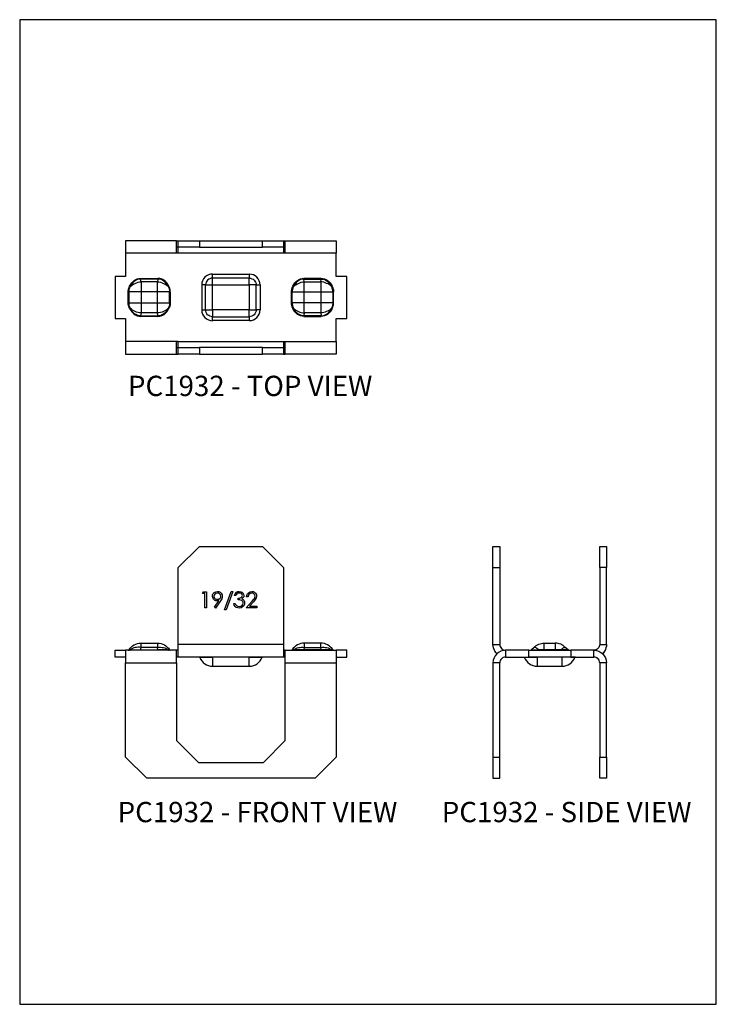
# Model space of a CAD drawing. Units: millimetres. Extents: x 582 to 1054, y -494 to 123.
import ezdxf

# ---------------------------------------------------------------- set-up
doc = ezdxf.new("R2010")
doc.units = ezdxf.units.MM
doc.header["$MEASUREMENT"] = 0
doc.layers.get('0').update_dxf_attribs({"linetype": 'CONTINUOUS'})
doc.layers.get('Defpoints').update_dxf_attribs({"linetype": 'CONTINUOUS'})
doc.layers.add('OBJ', color=179, linetype='CONTINUOUS')
doc.styles.add('SLDTEXTSTYLE0', font='TXT', dxfattribs={"width": 0.605})

msp = doc.modelspace()

# ---------------------------------------------------------------- linework, layer by layer
for points in [[(972.65, 88.14), (972.65, 88.42), (972.65, 88.68), (972.65, 88.93), (972.65, 89.18), (972.65, 89.39), (972.65, 89.58), (972.65, 89.74), (972.65, 89.86), (972.65, 89.97), (972.65, 90.02), (972.65, 90.04), (964.98, 90.04), (964.98, 90.02), (964.98, 89.97), (964.98, 89.86), (964.98, 89.74), (964.98, 89.58), (964.98, 89.39), (964.98, 89.18), (964.98, 88.93), (964.98, 88.68), (964.98, 88.42), (964.98, 88.14)], [(972.65, 90.04), (972.91, 90.04)], [(976.09, 90.04), (985.61, 90.04)], [(988.79, 90.04), (989.04, 90.04)], [(989.04, 88.14), (989.04, 88.42), (989.04, 88.68), (989.04, 88.93), (989.04, 89.18), (989.04, 89.39), (989.04, 89.58), (989.04, 89.74), (989.04, 89.86), (989.04, 89.97), (989.04, 90.02), (989.04, 90.04), (996.73, 90.04), (996.73, 90.02), (996.73, 89.97), (996.73, 89.86), (996.73, 89.74), (996.73, 89.58), (996.73, 89.39), (996.73, 89.18), (996.73, 88.93), (996.73, 88.68), (996.73, 88.42), (996.73, 88.14)], [(972.91, 88.14), (972.65, 88.14), (964.98, 88.14), (964.98, 84.66), (963.39, 84.66), (963.39, 78.31), (964.98, 78.31), (964.98, 74.84), (964.98, 74.57), (964.98, 74.31), (964.98, 74.04), (964.98, 73.81), (964.98, 73.58), (964.98, 73.39), (964.98, 73.23), (964.98, 73.11), (964.98, 73), (964.98, 72.95), (964.98, 72.93), (972.65, 72.93), (972.65, 72.95), (972.65, 73), (972.65, 73.11), (972.65, 73.23), (972.65, 73.39), (972.65, 73.58), (972.65, 73.81), (972.65, 74.04), (972.65, 74.31), (972.65, 74.57), (972.65, 74.84)], [(989.04, 89.04), (988.79, 89.04), (988.79, 89.02), (988.79, 88.96), (988.79, 88.88), (988.79, 88.77), (988.79, 88.63), (988.79, 88.47), (988.79, 88.31), (988.79, 88.14), (972.91, 88.14), (972.91, 88.31), (972.91, 88.47), (972.91, 88.63), (972.91, 88.77), (972.91, 88.88), (972.91, 88.96), (972.91, 89.02), (972.91, 89.04), (972.65, 89.04)], [(976.09, 89.04), (985.61, 89.04)], [(988.79, 74.84), (989.04, 74.84), (996.73, 74.84), (996.73, 78.31), (998.31, 78.31), (998.31, 84.66), (996.73, 84.66), (996.73, 88.14), (989.04, 88.14), (988.79, 88.14)], [(965.58, 79.79), (965.52, 79.9), (965.49, 80), (965.45, 80.11), (965.42, 80.22), (965.4, 80.32), (965.38, 80.43), (965.38, 80.55), (965.36, 80.66), (965.38, 80.66), (965.4, 80.66), (965.42, 80.66), (965.44, 80.66), (965.45, 80.66), (965.47, 80.66), (965.49, 80.66), (965.65, 80.66), (965.82, 80.66), (966.03, 80.66), (966.26, 80.66), (966.51, 80.66), (966.78, 80.66), (967.04, 80.66), (967.3, 80.66), (967.3, 80.45), (967.3, 80.23), (967.3, 80.04), (967.3, 79.83), (967.3, 79.63), (967.3, 79.46), (967.3, 79.28), (967.3, 79.14), (967.08, 79.16), (966.85, 79.21), (966.62, 79.28), (966.41, 79.37), (966.21, 79.46), (966.02, 79.58), (965.84, 79.7), (965.68, 79.85), (965.63, 79.93), (965.59, 80.04), (965.56, 80.13), (965.52, 80.23), (965.51, 80.34), (965.49, 80.45), (965.49, 80.55), (965.49, 80.66), (965.49, 82.31), (965.47, 82.31), (965.45, 82.31), (965.44, 82.31), (965.42, 82.31), (965.4, 82.31), (965.38, 82.31), (965.36, 82.31), (965.38, 82.42), (965.38, 82.54), (965.4, 82.65), (965.42, 82.76), (965.45, 82.86), (965.49, 82.99), (965.52, 83.07), (965.58, 83.18)], [(971.71, 82.31), (971.71, 82.42), (971.7, 82.54), (971.68, 82.65), (971.66, 82.76), (971.63, 82.86), (971.59, 82.99), (971.56, 83.07), (971.5, 83.18), (971.49, 83.18), (971.49, 83.16), (971.47, 83.16), (971.45, 83.16), (971.43, 83.14), (971.41, 83.14), (971.27, 83.39), (971.11, 83.6), (970.94, 83.8), (970.74, 83.96), (970.53, 84.1), (970.32, 84.18), (970.09, 84.24), (969.84, 84.26), (969.77, 83.85), (967.3, 83.85), (967.3, 83.69), (967.3, 83.51), (967.3, 83.34), (967.3, 83.14), (967.3, 82.95), (967.3, 82.74), (967.3, 82.53), (967.3, 82.31), (967.3, 80.66), (969.77, 80.66), (969.77, 82.31), (967.3, 82.31), (967.04, 82.31), (966.78, 82.31), (966.51, 82.31), (966.26, 82.31), (966.03, 82.31), (965.82, 82.31), (965.65, 82.31), (965.49, 82.31), (965.49, 82.42), (965.49, 82.53), (965.51, 82.63), (965.52, 82.74), (965.56, 82.84), (965.59, 82.93), (965.63, 83.04), (965.68, 83.14), (965.84, 83.27), (966.02, 83.39), (966.21, 83.51), (966.41, 83.6), (966.62, 83.69), (966.85, 83.76), (967.08, 83.81), (967.3, 83.85), (967.23, 84.26), (967.01, 84.24), (966.78, 84.18), (966.55, 84.1), (966.33, 83.96), (966.14, 83.8), (965.96, 83.6), (965.81, 83.39), (965.68, 83.14), (965.66, 83.14), (965.65, 83.14), (965.63, 83.16), (965.61, 83.16), (965.59, 83.18), (965.58, 83.18), (965.89, 83.67), (966.09, 83.87), (966.28, 84.04), (966.51, 84.17), (966.74, 84.27), (966.99, 84.33), (967.23, 84.34), (969.84, 84.34)], [(971.71, 80.66), (971.7, 80.66), (971.68, 80.66), (971.66, 80.66), (971.64, 80.66), (971.63, 80.66), (971.61, 80.66), (971.61, 82.31), (971.45, 82.31), (971.26, 82.31), (971.04, 82.31), (970.82, 82.31), (970.57, 82.31), (970.32, 82.31), (970.04, 82.31), (969.77, 82.31), (969.77, 82.53), (969.77, 82.74), (969.77, 82.95), (969.77, 83.14), (969.77, 83.34), (969.77, 83.51), (969.77, 83.69), (969.77, 83.85), (970, 83.81), (970.23, 83.76), (970.46, 83.69), (970.67, 83.6), (970.89, 83.51), (971.08, 83.39), (971.26, 83.27), (971.41, 83.14), (971.45, 83.04), (971.5, 82.93), (971.52, 82.84), (971.56, 82.74), (971.57, 82.63), (971.59, 82.53), (971.61, 82.42), (971.61, 82.31), (971.63, 82.31), (971.64, 82.31), (971.66, 82.31), (971.68, 82.31), (971.7, 82.31), (971.71, 82.31), (971.71, 80.66), (971.71, 80.55), (971.7, 80.43), (971.68, 80.32), (971.66, 80.22), (971.63, 80.11), (971.59, 80), (971.56, 79.9), (971.5, 79.79), (971.49, 79.79), (971.49, 79.81), (971.47, 79.81), (971.45, 79.81), (971.43, 79.83), (971.41, 79.83), (971.41, 79.85), (971.27, 79.58), (971.11, 79.37), (970.94, 79.18), (970.74, 79.02), (970.53, 78.89), (970.32, 78.79), (970.09, 78.73), (969.84, 78.72), (969.77, 79.14), (969.77, 79.28), (969.77, 79.46), (969.77, 79.63), (969.77, 79.83), (969.77, 80.04), (969.77, 80.23), (969.77, 80.45), (969.77, 80.66), (970.04, 80.66), (970.32, 80.66), (970.57, 80.66), (970.82, 80.66), (971.04, 80.66), (971.26, 80.66), (971.45, 80.66), (971.61, 80.66), (971.61, 80.55), (971.59, 80.45), (971.57, 80.34), (971.56, 80.23), (971.52, 80.13), (971.5, 80.04), (971.45, 79.93), (971.41, 79.85), (971.26, 79.7), (971.08, 79.58), (970.89, 79.46), (970.67, 79.37), (970.46, 79.28), (970.23, 79.21), (970, 79.16), (969.77, 79.14), (967.3, 79.14), (967.23, 78.72), (967.01, 78.73), (966.78, 78.79), (966.55, 78.89), (966.33, 79.02), (966.14, 79.18), (965.96, 79.37), (965.81, 79.58), (965.68, 79.85), (965.66, 79.83), (965.65, 79.83), (965.63, 79.81), (965.61, 79.81), (965.59, 79.79), (965.58, 79.79), (965.89, 79.3), (966.09, 79.1), (966.28, 78.93), (966.51, 78.8), (966.74, 78.72), (966.99, 78.65), (967.23, 78.63), (967.23, 78.65), (967.23, 78.66), (967.23, 78.68), (967.23, 78.7), (967.23, 78.72), (969.84, 78.72), (969.84, 78.7), (969.84, 78.68), (969.84, 78.66), (969.84, 78.65), (969.84, 78.63), (970.11, 78.65), (970.34, 78.72), (970.59, 78.8), (970.8, 78.93), (971.01, 79.1), (971.19, 79.3), (971.5, 79.79)], [(971.5, 83.18), (971.19, 83.67), (971.01, 83.87), (970.8, 84.04), (970.59, 84.17), (970.34, 84.27), (970.11, 84.33), (969.84, 84.34), (969.84, 84.33), (969.84, 84.31), (969.84, 84.29), (969.84, 84.27), (969.84, 84.26), (967.23, 84.26), (967.23, 84.27), (967.23, 84.29), (967.23, 84.31), (967.23, 84.33), (967.23, 84.34)], [(989.97, 80.66), (989.99, 80.66), (990.01, 80.66), (990.02, 80.66), (990.04, 80.66), (990.06, 80.66), (990.08, 80.66), (990.09, 80.66), (990.09, 80.55), (990.09, 80.45), (990.11, 80.34), (990.13, 80.23), (990.16, 80.13), (990.2, 80.04), (990.24, 79.93), (990.29, 79.85), (990.45, 79.7), (990.62, 79.58), (990.82, 79.46), (991.01, 79.37), (991.22, 79.28), (991.45, 79.21), (991.68, 79.16), (991.91, 79.14), (991.84, 78.72), (991.61, 78.73), (991.38, 78.79), (991.15, 78.89), (990.94, 79.02), (990.75, 79.18), (990.57, 79.37), (990.41, 79.58), (990.29, 79.85), (990.27, 79.83), (990.25, 79.83), (990.24, 79.81), (990.22, 79.81), (990.2, 79.79), (990.18, 79.79), (990.13, 79.9), (990.09, 80), (990.06, 80.11), (990.02, 80.22), (990.01, 80.32), (989.99, 80.43), (989.99, 80.55), (989.97, 80.66), (989.97, 82.31), (989.99, 82.42), (989.99, 82.54), (990.01, 82.65), (990.02, 82.76), (990.06, 82.86), (990.09, 82.99), (990.13, 83.07), (990.18, 83.18), (990.2, 83.18), (990.22, 83.16), (990.24, 83.16), (990.25, 83.14), (990.27, 83.14), (990.29, 83.14), (990.24, 83.04), (990.2, 82.93), (990.16, 82.84), (990.13, 82.74), (990.11, 82.63), (990.09, 82.53), (990.09, 82.42), (990.09, 82.31), (990.08, 82.31), (990.06, 82.31), (990.04, 82.31), (990.02, 82.31), (990.01, 82.31), (989.99, 82.31), (989.97, 82.31)], [(996.32, 80.66), (996.32, 82.31), (996.3, 82.31), (996.29, 82.31), (996.27, 82.31), (996.25, 82.31), (996.23, 82.31), (996.22, 82.31), (996.22, 80.66), (996.06, 80.66), (995.86, 80.66), (995.65, 80.66), (995.42, 80.66), (995.17, 80.66), (994.93, 80.66), (994.65, 80.66), (994.38, 80.66), (994.38, 80.45), (994.38, 80.23), (994.38, 80.04), (994.38, 79.83), (994.38, 79.63), (994.38, 79.46), (994.38, 79.28), (994.38, 79.14), (991.91, 79.14), (991.91, 79.28), (991.91, 79.46), (991.91, 79.63), (991.91, 79.83), (991.91, 80.04), (991.91, 80.23), (991.91, 80.45), (991.91, 80.66), (991.91, 82.31), (994.38, 82.31), (994.65, 82.31), (994.93, 82.31), (995.17, 82.31), (995.42, 82.31), (995.65, 82.31), (995.86, 82.31), (996.06, 82.31), (996.22, 82.31), (996.22, 82.42), (996.2, 82.53), (996.18, 82.63), (996.16, 82.74), (996.13, 82.84), (996.11, 82.93), (996.06, 83.04), (996.02, 83.14), (995.86, 83.27), (995.69, 83.39), (995.49, 83.51), (995.28, 83.6), (995.07, 83.69), (994.84, 83.76), (994.61, 83.81), (994.38, 83.85), (994.38, 83.69), (994.38, 83.51), (994.38, 83.34), (994.38, 83.14), (994.38, 82.95), (994.38, 82.74), (994.38, 82.53), (994.38, 82.31), (994.38, 80.66), (991.91, 80.66), (991.65, 80.66), (991.38, 80.66), (991.12, 80.66), (990.87, 80.66), (990.64, 80.66), (990.43, 80.66), (990.25, 80.66), (990.09, 80.66), (990.09, 82.31), (990.25, 82.31), (990.43, 82.31), (990.64, 82.31), (990.87, 82.31), (991.12, 82.31), (991.38, 82.31), (991.65, 82.31), (991.91, 82.31), (991.91, 82.53), (991.91, 82.74), (991.91, 82.95), (991.91, 83.14), (991.91, 83.34), (991.91, 83.51), (991.91, 83.69), (991.91, 83.85), (994.38, 83.85), (994.45, 84.26), (994.7, 84.24), (994.93, 84.18), (995.14, 84.1), (995.35, 83.96), (995.54, 83.8), (995.72, 83.6), (995.88, 83.39), (996.02, 83.14), (996.04, 83.14), (996.06, 83.16), (996.07, 83.16), (996.09, 83.16), (996.09, 83.18), (996.11, 83.18), (996.16, 83.07), (996.2, 82.99), (996.23, 82.86), (996.27, 82.76), (996.29, 82.65), (996.3, 82.54), (996.32, 82.42), (996.32, 82.31)], [(990.18, 83.18), (990.5, 83.67), (990.69, 83.87), (990.89, 84.04), (991.12, 84.17), (991.35, 84.27), (991.59, 84.33), (991.84, 84.34), (991.84, 84.33), (991.84, 84.31), (991.84, 84.29), (991.84, 84.27), (991.84, 84.26), (994.45, 84.26), (994.45, 84.27), (994.45, 84.29), (994.45, 84.31), (994.45, 84.33), (994.45, 84.34), (994.72, 84.33), (994.95, 84.27), (995.19, 84.17), (995.4, 84.04), (995.62, 83.87), (995.79, 83.67), (996.11, 83.18)], [(994.45, 84.34), (991.84, 84.34)], [(965.36, 80.66), (965.36, 82.31)], [(996.11, 79.79), (995.79, 79.3), (995.62, 79.1), (995.4, 78.93), (995.19, 78.8), (994.95, 78.72), (994.72, 78.65), (994.45, 78.63), (994.45, 78.65), (994.45, 78.66), (994.45, 78.68), (994.45, 78.7), (994.45, 78.72), (991.84, 78.72), (991.84, 78.7), (991.84, 78.68), (991.84, 78.66), (991.84, 78.65), (991.84, 78.63), (991.59, 78.65), (991.35, 78.72), (991.12, 78.8), (990.89, 78.93), (990.69, 79.1), (990.5, 79.3), (990.18, 79.79)], [(969.84, 78.63), (967.23, 78.63)], [(991.84, 78.63), (994.45, 78.63)], [(972.91, 74.84), (972.65, 74.84), (964.98, 74.84)], [(972.65, 73.95), (972.91, 73.95), (972.91, 73.97), (972.91, 74.01), (972.91, 74.1), (972.91, 74.2), (972.91, 74.34), (972.91, 74.5), (972.91, 74.66), (972.91, 74.84), (988.79, 74.84), (988.79, 74.66), (988.79, 74.5), (988.79, 74.34), (988.79, 74.2), (988.79, 74.1), (988.79, 74.01), (988.79, 73.97), (988.79, 73.95), (989.04, 73.95)], [(996.73, 74.84), (996.73, 74.57), (996.73, 74.31), (996.73, 74.04), (996.73, 73.81), (996.73, 73.58), (996.73, 73.39), (996.73, 73.23), (996.73, 73.11), (996.73, 73), (996.73, 72.95), (996.73, 72.93), (989.04, 72.93), (989.04, 72.95), (989.04, 73), (989.04, 73.11), (989.04, 73.23), (989.04, 73.39), (989.04, 73.58), (989.04, 73.81), (989.04, 74.04), (989.04, 74.31), (989.04, 74.57), (989.04, 74.84)], [(972.65, 72.93), (972.91, 72.93)], [(976.09, 72.93), (985.61, 72.93), (985.61, 73.95), (976.09, 73.95)], [(985.61, 73.95), (988.79, 73.95), (988.79, 72.93), (985.61, 72.93)], [(988.79, 72.93), (989.04, 72.93)], [(1020.35, 40.74), (1020.35, 43.92), (1021.36, 43.92), (1021.36, 40.74)], [(1036.44, 40.74), (1036.44, 43.92), (1037.46, 43.92), (1037.46, 40.74)], [(1020.35, 29.16), (1020.35, 40.74), (1021.36, 40.74), (1021.36, 29.16)], [(964.98, 27.25), (963.39, 27.25), (963.39, 28.27), (964.98, 28.27)], [(972.65, 26.37), (972.65, 26.63), (972.65, 26.9), (972.65, 27.16), (972.65, 27.39), (972.65, 27.6), (972.65, 27.8), (972.65, 27.97), (972.65, 28.1), (972.65, 28.19), (972.65, 28.26), (972.65, 28.27), (964.98, 28.27), (964.98, 28.26), (964.98, 28.19), (964.98, 28.1), (964.98, 27.97), (964.98, 27.8), (964.98, 27.6), (964.98, 27.39), (964.98, 27.16), (964.98, 26.9), (964.98, 26.63), (964.98, 26.37)], [(965.36, 28.27), (965.38, 28.27), (965.4, 28.27), (965.42, 28.27), (965.44, 28.29), (965.45, 28.29), (965.45, 28.31), (965.47, 28.31), (965.49, 28.33)], [(965.58, 28.27), (965.59, 28.27), (965.61, 28.27), (965.63, 28.29), (965.65, 28.29), (965.65, 28.31), (965.66, 28.31), (965.68, 28.33), (965.81, 28.33), (965.96, 28.31), (966.14, 28.31), (966.33, 28.31), (966.55, 28.31), (966.78, 28.31), (967.01, 28.31), (967.23, 28.31), (967.3, 28.71), (967.08, 28.73), (966.85, 28.73), (966.62, 28.7), (966.41, 28.66), (966.21, 28.61), (966.02, 28.52), (965.84, 28.43), (965.68, 28.33), (965.63, 28.33), (965.59, 28.33), (965.56, 28.33), (965.52, 28.33), (965.51, 28.33), (965.49, 28.33), (965.65, 28.56), (965.82, 28.75), (966.03, 28.93), (966.26, 29.07), (966.51, 29.19), (966.78, 29.28), (967.04, 29.33), (967.3, 29.35)], [(967.23, 28.27), (967.23, 28.29), (967.23, 28.31), (969.84, 28.31), (969.84, 28.29), (969.84, 28.27)], [(969.77, 29.35), (970.04, 29.33), (970.32, 29.28), (970.57, 29.19), (970.82, 29.07), (971.04, 28.93), (971.26, 28.75), (971.45, 28.56), (971.61, 28.33), (971.59, 28.33), (971.57, 28.33), (971.56, 28.33), (971.52, 28.33), (971.5, 28.33), (971.45, 28.33), (971.41, 28.33), (971.27, 28.33), (971.11, 28.31), (970.94, 28.31), (970.74, 28.31), (970.53, 28.31), (970.32, 28.31), (970.09, 28.31), (969.84, 28.31), (969.77, 28.71), (970, 28.73), (970.23, 28.73), (970.46, 28.7), (970.67, 28.66), (970.89, 28.61), (971.08, 28.52), (971.26, 28.43), (971.41, 28.33), (971.41, 28.31), (971.43, 28.31), (971.43, 28.29), (971.45, 28.29), (971.47, 28.27), (971.49, 28.27), (971.5, 28.27)], [(971.61, 28.33), (971.61, 28.31), (971.63, 28.31), (971.64, 28.29), (971.66, 28.27), (971.68, 28.27), (971.7, 28.27), (971.71, 28.27)], [(972.91, 28.27), (972.65, 28.27)], [(988.79, 29.16), (988.79, 28.89), (988.79, 28.63), (988.79, 28.36), (988.79, 28.13), (988.79, 27.9), (988.79, 27.71), (988.79, 27.55), (988.79, 27.43), (988.79, 27.32), (988.79, 27.27), (988.79, 27.25), (972.91, 27.25), (972.91, 27.27), (972.91, 27.32), (972.91, 27.43), (972.91, 27.55), (972.91, 27.71), (972.91, 27.9), (972.91, 28.13), (972.91, 28.36), (972.91, 28.63), (972.91, 28.89), (972.91, 29.16)], [(989.04, 28.27), (988.79, 28.27)], [(989.04, 26.37), (989.04, 26.63), (989.04, 26.9), (989.04, 27.16), (989.04, 27.39), (989.04, 27.6), (989.04, 27.8), (989.04, 27.97), (989.04, 28.1), (989.04, 28.19), (989.04, 28.26), (989.04, 28.27), (996.73, 28.27), (996.73, 28.26), (996.73, 28.19), (996.73, 28.1), (996.73, 27.97), (996.73, 27.8), (996.73, 27.6), (996.73, 27.39), (996.73, 27.16), (996.73, 26.9), (996.73, 26.63), (996.73, 26.37)], [(990.09, 28.33), (990.08, 28.31), (990.06, 28.31), (990.06, 28.29), (990.04, 28.29), (990.02, 28.27), (990.01, 28.27), (989.99, 28.27), (989.97, 28.27)], [(991.91, 29.35), (991.65, 29.33), (991.38, 29.28), (991.12, 29.19), (990.87, 29.07), (990.64, 28.93), (990.43, 28.75), (990.25, 28.56), (990.09, 28.33), (990.11, 28.33), (990.13, 28.33), (990.16, 28.33), (990.2, 28.33), (990.24, 28.33), (990.29, 28.33), (990.45, 28.43), (990.62, 28.52), (990.82, 28.61), (991.01, 28.66), (991.22, 28.7), (991.45, 28.73), (991.68, 28.73), (991.91, 28.71), (991.84, 28.31), (991.61, 28.31), (991.38, 28.31), (991.15, 28.31), (990.94, 28.31), (990.75, 28.31), (990.57, 28.31), (990.41, 28.33), (990.29, 28.33), (990.27, 28.31), (990.25, 28.31), (990.25, 28.29), (990.24, 28.29), (990.22, 28.27), (990.2, 28.27), (990.18, 28.27)], [(994.45, 28.27), (994.45, 28.29), (994.45, 28.31), (991.84, 28.31), (991.84, 28.29), (991.84, 28.27)], [(996.11, 28.27), (996.09, 28.27), (996.07, 28.27), (996.06, 28.29), (996.04, 28.29), (996.04, 28.31), (996.02, 28.31), (996.02, 28.33), (995.88, 28.33), (995.72, 28.31), (995.54, 28.31), (995.35, 28.31), (995.14, 28.31), (994.93, 28.31), (994.7, 28.31), (994.45, 28.31), (994.38, 28.71), (994.61, 28.73), (994.84, 28.73), (995.07, 28.7), (995.28, 28.66), (995.49, 28.61), (995.69, 28.52), (995.86, 28.43), (996.02, 28.33), (996.06, 28.33), (996.11, 28.33), (996.13, 28.33), (996.16, 28.33), (996.18, 28.33), (996.2, 28.33), (996.22, 28.33), (996.06, 28.56), (995.86, 28.75), (995.65, 28.93), (995.42, 29.07), (995.17, 29.19), (994.93, 29.28), (994.65, 29.33), (994.38, 29.35)], [(996.32, 28.27), (996.3, 28.27), (996.29, 28.27), (996.27, 28.27), (996.25, 28.29), (996.23, 28.31), (996.22, 28.31), (996.22, 28.33)], [(996.73, 27.25), (998.31, 27.25), (998.31, 28.27), (996.73, 28.27)], [(1025.73, 28.27), (1022.26, 28.27), (1022.26, 27.25), (1025.73, 27.25)], [(1026.05, 28.27), (1026.07, 28.27), (1026.09, 28.27), (1026.1, 28.27), (1026.1, 28.29), (1026.12, 28.29), (1026.14, 28.31), (1026.16, 28.31), (1026.21, 28.31), (1026.3, 28.31), (1026.42, 28.31), (1026.6, 28.31), (1026.77, 28.31), (1027, 28.33), (1027.25, 28.33), (1027.11, 28.43), (1026.98, 28.52), (1026.88, 28.61), (1026.77, 28.66), (1026.7, 28.7), (1026.63, 28.73), (1026.58, 28.73), (1026.54, 28.71), (1026.7, 28.86), (1026.88, 28.98), (1027.06, 29.09), (1027.25, 29.19), (1027.44, 29.26), (1027.65, 29.31), (1027.87, 29.33), (1028.08, 29.35)], [(1026.54, 28.71), (1026.14, 28.31)], [(1028.08, 28.27), (1028.08, 28.29), (1028.08, 28.31), (1028.08, 28.33), (1027.97, 28.33), (1027.87, 28.33), (1027.76, 28.33), (1027.65, 28.33), (1027.55, 28.33), (1027.44, 28.33), (1027.36, 28.33), (1027.25, 28.33), (1027.25, 28.31), (1027.23, 28.29), (1027.23, 28.27), (1027.21, 28.27), (1027.2, 28.27)], [(1031.76, 28.27), (1031.75, 28.27), (1031.73, 28.27), (1031.71, 28.27), (1031.69, 28.29), (1031.68, 28.29), (1031.66, 28.31), (1031.64, 28.31), (1031.59, 28.31), (1031.5, 28.31), (1031.38, 28.31), (1031.22, 28.31), (1031.02, 28.31), (1030.79, 28.33), (1030.55, 28.33), (1030.69, 28.43), (1030.81, 28.52), (1030.94, 28.61), (1031.02, 28.66), (1031.11, 28.7), (1031.18, 28.73), (1031.22, 28.73), (1031.25, 28.71), (1031.09, 28.86), (1030.94, 28.98), (1030.74, 29.09), (1030.57, 29.19), (1030.35, 29.26), (1030.16, 29.31), (1029.95, 29.33), (1029.74, 29.35), (1029.74, 29.33), (1029.74, 29.28), (1029.74, 29.19), (1029.74, 29.07), (1029.74, 28.93), (1029.74, 28.75), (1029.74, 28.56), (1029.74, 28.33), (1028.08, 28.33), (1028.08, 28.56), (1028.08, 28.75), (1028.08, 28.93), (1028.08, 29.07), (1028.08, 29.19), (1028.08, 29.28), (1028.08, 29.33), (1028.08, 29.35), (1029.74, 29.35)], [(1030.6, 28.27), (1030.58, 28.27), (1030.57, 28.29), (1030.57, 28.31), (1030.55, 28.31), (1030.55, 28.33), (1030.46, 28.33), (1030.35, 28.33), (1030.25, 28.33), (1030.16, 28.33), (1030.05, 28.33), (1029.95, 28.33), (1029.84, 28.33), (1029.74, 28.33), (1029.74, 28.31), (1029.74, 28.29), (1029.74, 28.27)], [(1031.66, 28.31), (1031.25, 28.71)], [(1036.44, 26.37), (1036.44, 12.17), (1037.46, 12.17), (1037.46, 26.37), (1036.44, 26.37), (1036.42, 26.53), (1036.37, 26.7), (1036.3, 26.86), (1036.17, 26.99), (1036.05, 27.11), (1035.89, 27.18), (1035.73, 27.23), (1035.56, 27.25), (1035.56, 28.27), (1032.08, 28.27)], [(1037.46, 29.16), (1037.44, 28.89), (1037.37, 28.63), (1037.29, 28.36), (1037.16, 28.13), (1036.99, 27.9), (1036.84, 27.76)], [(972.91, 27.25), (972.65, 27.25)], [(976.09, 27.25), (976.11, 27.25), (976.12, 27.25), (976.12, 27.23), (976.14, 27.23), (976.14, 27.22), (976.16, 27.22), (976.21, 27.22), (976.32, 27.22), (976.44, 27.22), (976.62, 27.22), (976.81, 27.22), (977.02, 27.22), (977.27, 27.22), (977.54, 27.22), (977.8, 27.22), (978.08, 27.22), (978.08, 26.97), (978.08, 26.72), (978.08, 26.51), (978.08, 26.32), (978.08, 26.16), (978.08, 26.03), (978.08, 25.93), (978.08, 25.87), (978.08, 25.86), (983.62, 25.86), (983.62, 25.87), (983.62, 25.93), (983.62, 26.03), (983.62, 26.16), (983.62, 26.32), (983.62, 26.51), (983.62, 26.72), (983.62, 26.97), (983.62, 27.22), (978.08, 27.22), (978.08, 27.23), (978.08, 27.25)], [(983.62, 27.25), (983.62, 27.23), (983.62, 27.22), (983.89, 27.22), (984.17, 27.22), (984.41, 27.22), (984.66, 27.22), (984.89, 27.22), (985.08, 27.22), (985.24, 27.22), (985.37, 27.22), (985.47, 27.22), (985.53, 27.22), (985.54, 27.22), (985.56, 27.23), (985.56, 27.25), (985.58, 27.25), (985.6, 27.25)], [(989.04, 27.25), (988.79, 27.25)], [(1022.26, 27.25), (1022.08, 27.23), (1021.9, 27.18), (1021.76, 27.11), (1021.62, 26.99), (1021.52, 26.86), (1021.43, 26.7), (1021.38, 26.53), (1021.36, 26.37), (1020.35, 26.37), (1020.35, 12.17), (1020.35, 8.99), (1021.36, 8.99), (1021.36, 12.17)], [(1025.04, 27.25), (1025.06, 27.25), (1025.08, 27.23), (1025.08, 27.22), (1025.1, 27.22), (1025.17, 27.22), (1025.26, 27.22), (1025.4, 27.22), (1025.56, 27.22), (1025.75, 27.22), (1025.98, 27.22), (1026.23, 27.22), (1026.47, 27.22), (1026.76, 27.22), (1027.02, 27.22), (1027.02, 26.97), (1027.02, 26.72), (1027.02, 26.51), (1027.02, 26.32), (1027.02, 26.16), (1027.02, 26.03), (1027.02, 25.93), (1027.02, 25.87), (1027.02, 25.86), (1030.78, 25.86), (1030.78, 25.87), (1030.78, 25.93), (1030.78, 26.03), (1030.78, 26.16), (1030.78, 26.32), (1030.78, 26.51), (1030.78, 26.72), (1030.78, 26.97), (1030.78, 27.22), (1027.02, 27.22), (1027.02, 27.23), (1027.02, 27.25)], [(1032.77, 27.25), (1032.75, 27.25), (1032.73, 27.25), (1032.73, 27.23), (1032.72, 27.23), (1032.72, 27.22), (1032.7, 27.22), (1032.65, 27.22), (1032.54, 27.22), (1032.42, 27.22), (1032.24, 27.22), (1032.05, 27.22), (1031.84, 27.22), (1031.59, 27.22), (1031.32, 27.22), (1031.06, 27.22), (1030.78, 27.22), (1030.78, 27.23), (1030.78, 27.25)], [(1032.08, 27.25), (1035.56, 27.25)], [(1020.35, 12.17), (1021.36, 12.17), (1021.36, 26.37)], [(1037.46, 12.17), (1037.46, 8.99), (1036.44, 8.99), (1036.44, 12.17)]]:
    msp.add_lwpolyline(points)
for points in [[(976.09, 90.04), (976.09, 89.04), (972.91, 89.04), (972.91, 90.04)], [(988.79, 90.04), (988.79, 89.04), (985.61, 89.04), (985.61, 90.04)], [(978.08, 84.4), (978.08, 84.41), (978.08, 84.47), (978.08, 84.52), (978.08, 84.61), (978.08, 84.7), (978.08, 84.78), (978.08, 84.89), (978.08, 85), (983.62, 85), (983.62, 84.89), (983.62, 84.78), (983.62, 84.7), (983.62, 84.61), (983.62, 84.52), (983.62, 84.47), (983.62, 84.41), (983.62, 84.4)], [(978.08, 83.37), (978.08, 83.55), (978.08, 83.73), (978.08, 83.88), (978.08, 84.04), (978.08, 84.17), (978.08, 84.27), (978.08, 84.34), (978.08, 84.4), (977.87, 84.38), (977.68, 84.31), (977.5, 84.22), (977.34, 84.1), (977.22, 83.94), (977.13, 83.76), (977.08, 83.57), (977.04, 83.37), (977.09, 83.37), (977.17, 83.37), (977.27, 83.37), (977.39, 83.37), (977.55, 83.37), (977.71, 83.37), (977.89, 83.37), (978.08, 83.37), (983.62, 83.37), (983.62, 79.6), (983.8, 79.6), (983.97, 79.6), (984.13, 79.6), (984.29, 79.6), (984.41, 79.6), (984.52, 79.6), (984.59, 79.6), (984.64, 79.6), (984.63, 79.4), (984.56, 79.21), (984.47, 79.03), (984.34, 78.88), (984.19, 78.75), (984.01, 78.66), (983.81, 78.59), (983.62, 78.58), (983.62, 78.56), (983.62, 78.5), (983.62, 78.45), (983.62, 78.36), (983.62, 78.28), (983.62, 78.19), (983.62, 78.08), (983.62, 77.98), (978.08, 77.98), (978.08, 78.08), (978.08, 78.19), (978.08, 78.28), (978.08, 78.36), (978.08, 78.45), (978.08, 78.5), (978.08, 78.56), (978.08, 78.58), (977.87, 78.59), (977.68, 78.66), (977.5, 78.75), (977.34, 78.88), (977.22, 79.03), (977.13, 79.21), (977.08, 79.4), (977.04, 79.6), (977.04, 83.37), (977.02, 83.37), (976.97, 83.37), (976.92, 83.37), (976.85, 83.37), (976.76, 83.37), (976.65, 83.37), (976.55, 83.37), (976.44, 83.37), (976.44, 79.6), (976.55, 79.6), (976.65, 79.6), (976.76, 79.6), (976.85, 79.6), (976.92, 79.6), (976.97, 79.6), (977.02, 79.6), (977.04, 79.6), (977.09, 79.6), (977.17, 79.6), (977.27, 79.6), (977.39, 79.6), (977.55, 79.6), (977.71, 79.6), (977.89, 79.6), (978.08, 79.6)], [(984.64, 83.37), (984.59, 83.37), (984.52, 83.37), (984.41, 83.37), (984.29, 83.37), (984.13, 83.37), (983.97, 83.37), (983.8, 83.37), (983.62, 83.37), (983.62, 83.55), (983.62, 83.73), (983.62, 83.88), (983.62, 84.04), (983.62, 84.17), (983.62, 84.27), (983.62, 84.34), (983.62, 84.4), (983.81, 84.38), (984.01, 84.31), (984.19, 84.22), (984.34, 84.1), (984.47, 83.94), (984.56, 83.76), (984.63, 83.57), (984.64, 83.37), (984.66, 83.37), (984.71, 83.37), (984.77, 83.37), (984.86, 83.37), (984.94, 83.37), (985.03, 83.37), (985.14, 83.37), (985.24, 83.37), (985.24, 79.6), (985.14, 79.6), (985.03, 79.6), (984.94, 79.6), (984.86, 79.6), (984.77, 79.6), (984.71, 79.6), (984.66, 79.6), (984.64, 79.6)], [(991.84, 84.26), (991.61, 84.24), (991.38, 84.18), (991.15, 84.1), (990.94, 83.96), (990.75, 83.8), (990.57, 83.6), (990.41, 83.39), (990.29, 83.14), (990.45, 83.27), (990.62, 83.39), (990.82, 83.51), (991.01, 83.6), (991.22, 83.69), (991.45, 83.76), (991.68, 83.81), (991.91, 83.85)], [(994.45, 78.72), (994.7, 78.73), (994.93, 78.79), (995.14, 78.89), (995.35, 79.02), (995.54, 79.18), (995.72, 79.37), (995.88, 79.58), (996.02, 79.85), (996.02, 79.83), (996.04, 79.83), (996.06, 79.81), (996.07, 79.81), (996.09, 79.81), (996.09, 79.79), (996.11, 79.79), (996.16, 79.9), (996.2, 80), (996.23, 80.11), (996.27, 80.22), (996.29, 80.32), (996.3, 80.43), (996.32, 80.55), (996.32, 80.66), (996.3, 80.66), (996.29, 80.66), (996.27, 80.66), (996.25, 80.66), (996.23, 80.66), (996.22, 80.66), (996.22, 80.55), (996.2, 80.45), (996.18, 80.34), (996.16, 80.23), (996.13, 80.13), (996.11, 80.04), (996.06, 79.93), (996.02, 79.85), (995.86, 79.7), (995.69, 79.58), (995.49, 79.46), (995.28, 79.37), (995.07, 79.28), (994.84, 79.21), (994.61, 79.16), (994.38, 79.14)], [(978.08, 79.6), (978.08, 79.42), (978.08, 79.25), (978.08, 79.09), (978.08, 78.93), (978.08, 78.8), (978.08, 78.7), (978.08, 78.63), (978.08, 78.58), (983.62, 78.58), (983.62, 78.63), (983.62, 78.7), (983.62, 78.8), (983.62, 78.93), (983.62, 79.09), (983.62, 79.25), (983.62, 79.42), (983.62, 79.6)], [(976.09, 73.95), (976.09, 72.93), (972.91, 72.93), (972.91, 73.95)], [(988.79, 40.74), (988.79, 29.16), (972.91, 29.16), (972.91, 40.74), (976.09, 43.92), (985.61, 43.92)], [(1037.46, 29.16), (1037.46, 40.74), (1036.44, 40.74), (1036.44, 29.16)], [(978.54, 34.62), (978.38, 34.75), (979.03, 35.72), (978.89, 35.7), (978.79, 35.7), (978.58, 35.74), (978.38, 35.81), (978.22, 35.95), (978.1, 36.16), (978.06, 36.41), (978.08, 36.62), (978.19, 36.81), (978.33, 36.97), (978.56, 37.09), (978.82, 37.13), (979.03, 37.11), (979.23, 37.02), (979.39, 36.88), (979.51, 36.65), (979.55, 36.41), (979.53, 36.19), (979.46, 36), (979.28, 35.7)], [(981.12, 37.13), (980.11, 34.36), (979.88, 34.36), (980.89, 37.13)], [(981.59, 36.53), (981.38, 36.53), (981.49, 36.79), (981.68, 37.01), (981.87, 37.11), (982.09, 37.13), (982.37, 37.08), (982.62, 36.92), (982.74, 36.74), (982.79, 36.51), (982.77, 36.35), (982.7, 36.21), (982.51, 36.03), (982.67, 35.93), (982.77, 35.82), (982.88, 35.59), (982.92, 35.4), (982.88, 35.17), (982.77, 34.96), (982.6, 34.8), (982.37, 34.68), (982.09, 34.62), (981.87, 34.66), (981.66, 34.73), (981.5, 34.87), (981.36, 35.08), (981.29, 35.33), (981.5, 35.33), (981.59, 35.14), (981.7, 35.01), (981.91, 34.91), (982.09, 34.87), (982.33, 34.91), (982.54, 35.03), (982.65, 35.19), (982.7, 35.38), (982.69, 35.51), (982.63, 35.61), (982.54, 35.72), (982.46, 35.79), (982.21, 35.86), (981.96, 35.88), (981.96, 36.12), (982.16, 36.14), (982.35, 36.21), (982.51, 36.33), (982.56, 36.42), (982.58, 36.51), (982.53, 36.69), (982.39, 36.83), (982.25, 36.88), (982.1, 36.9), (981.91, 36.86), (981.75, 36.78), (981.66, 36.65)], [(983.43, 36.33), (983.22, 36.33), (983.25, 36.56), (983.34, 36.78), (983.5, 36.95), (983.73, 37.09), (983.99, 37.13), (984.2, 37.11), (984.4, 37.02), (984.56, 36.88), (984.68, 36.67), (984.71, 36.42), (984.66, 36.16), (984.52, 35.91), (984.24, 35.58), (983.64, 34.94), (984.75, 34.94), (984.75, 34.69), (983.13, 34.69), (984.04, 35.68), (984.22, 35.86), (984.38, 36.05), (984.47, 36.21), (984.5, 36.41), (984.45, 36.62), (984.31, 36.79), (984.15, 36.86), (983.99, 36.9), (983.74, 36.85), (983.55, 36.69), (983.46, 36.53)], [(976.71, 37.08), (977.15, 37.08), (977.15, 34.69), (976.94, 34.69), (976.94, 36.83), (976.57, 36.83)], [(978.28, 36.42), (978.29, 36.26), (978.38, 36.14), (978.49, 36.03), (978.65, 35.96), (978.82, 35.95), (979.03, 35.98), (979.23, 36.11), (979.32, 36.25), (979.33, 36.42), (979.28, 36.63), (979.14, 36.79), (978.98, 36.86), (978.81, 36.9), (978.59, 36.85), (978.4, 36.72), (978.31, 36.58)], [(967.3, 29.35), (969.77, 29.35), (969.77, 29.33), (969.77, 29.31), (969.77, 29.26), (969.77, 29.19), (969.77, 29.09), (969.77, 28.98), (969.77, 28.86), (969.77, 28.71), (967.3, 28.71), (967.3, 28.86), (967.3, 28.98), (967.3, 29.09), (967.3, 29.19), (967.3, 29.26), (967.3, 29.31), (967.3, 29.33)], [(994.38, 29.35), (991.91, 29.35), (991.91, 29.33), (991.91, 29.31), (991.91, 29.26), (991.91, 29.19), (991.91, 29.09), (991.91, 28.98), (991.91, 28.86), (991.91, 28.71), (994.38, 28.71), (994.38, 28.86), (994.38, 28.98), (994.38, 29.09), (994.38, 29.19), (994.38, 29.26), (994.38, 29.31), (994.38, 29.33)], [(1025.73, 27.25), (1025.73, 28.27), (1032.08, 28.27), (1032.08, 27.25)], [(989.04, 26.37), (996.73, 26.37), (996.73, 12.17), (993.55, 8.99), (968.15, 8.99), (964.98, 12.17), (964.98, 26.37), (972.65, 26.37), (972.65, 14.66), (975.95, 11.36), (985.74, 11.36), (989.04, 14.66)]]:
    msp.add_lwpolyline(points, close=True)
for points in [[(1020.95, 27.76), (1020.81, 27.9), (1020.65, 28.13), (1020.51, 28.36), (1020.42, 28.63), (1020.37, 28.89), (1020.35, 29.16), (1021.36, 29.16), (1021.38, 28.98), (1021.43, 28.82), (1021.52, 28.66), (1021.62, 28.52), (1021.76, 28.41), (1021.9, 28.33), (1022.08, 28.29), (1022.26, 28.27, 0.411761), (1020.35, 26.37)], [(1036.44, 29.16), (1036.42, 28.98), (1036.37, 28.82), (1036.3, 28.66), (1036.17, 28.52), (1036.05, 28.41), (1035.89, 28.33), (1035.73, 28.29), (1035.56, 28.27, -0.410422), (1037.46, 26.37)]]:
    msp.add_lwpolyline(points, format="xyb")
for centre, radius, start, end in [((978.08, 83.36), 1.64, 89.9951, 179.3855), ((983.64, 83.39), 1.6, 359.3446, 90.6554), ((978.05, 79.58), 1.61, 179.3554, 271.264), ((983.64, 79.58), 1.6, 269.3446, 0.6554), ((978.07, 27.9), 2.04, 199.5846, 270.4314), ((983.61, 27.91), 2.05, 270.2948, 340.1817), ((1027.04, 27.95), 2.1, 200.6327, 269.3832), ((1030.78, 27.91), 2.05, 269.8019, 340.1821)]:
    msp.add_arc(centre, radius, start, end)
at = {"layer": 'Defpoints'}
msp.add_lwpolyline([(949.01, -25.13), (1054.01, -25.13), (1054.01, 123.37), (949.01, 123.37)], close=True, dxfattribs=at)

# ---------------------------------------------------------------- texts
at = {"layer": 'OBJ', "color": 7, "char_height": 3.0618, "attachment_point": 1, "style": 'SLDTEXTSTYLE0'}
for s, insert in [('PC1932 - TOP VIEW', (965.33, 69.67)), ('PC1932 - FRONT VIEW', (963.77, 5.4)), ('PC1932 - SIDE VIEW', (1012.63, 5.4))]:
    msp.add_mtext(s, dxfattribs=dict(at, insert=insert))

doc.saveas('drawing.dxf')
